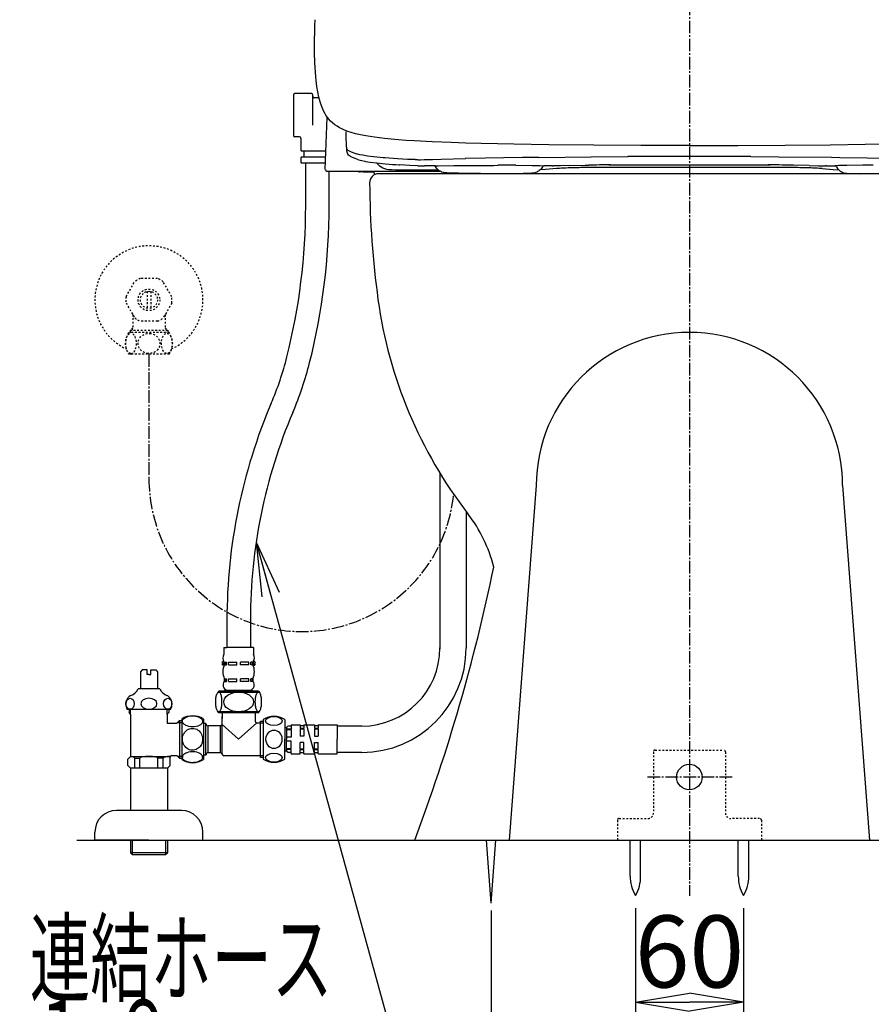
# Model space of a CAD drawing. Extents: x 0 to 2000, y 115 to 2915.
# Drawn here: x 1236 to 1709, y 441 to 988 of the extents above; entities that cross this region are included whole.
import ezdxf
from ezdxf.enums import TextEntityAlignment as Align

# ---------------------------------------------------------------- set-up
doc = ezdxf.new("R2010")
doc.units = 0
doc.linetypes.add('EXLTYPE2', pattern=[2, 1, -1])
doc.linetypes.add('EXLTYPE3', pattern=[10, 7, -1, 1, -1])
doc.layers.get('0').update_dxf_attribs({"linetype": 'CONTINUOUS'})
doc.layers.get('DEFPOINTS').update_dxf_attribs({"linetype": 'CONTINUOUS'})
for name, color, linetype in [('タンク', 7, 'CONTINUOUS'), ('便器', 7, 'CONTINUOUS'), ('便座', 7, 'CONTINUOUS'), ('寸法', 7, 'CONTINUOUS'), ('止水栓', 7, 'CONTINUOUS')]:
    doc.layers.add(name, color=color, linetype=linetype)
doc.styles.add('EXCADDIM1', font='monotxt', dxfattribs={"width": 0.84, "bigfont": 'extfont'})
doc.styles.add('EXCADSTD', font='monotxt', dxfattribs={"bigfont": 'extfont'})
doc.styles.get("Standard").update_dxf_attribs({"font": 'monotxt', "bigfont": 'extfont'})
doc.dimstyles.new('ISO-25', dxfattribs={"dimtxt": 2.5, "dimasz": 2.5, "dimexe": 1.25, "dimexo": 0.625, "dimtad": 1, "dimtxsty": 'STANDARD', "dimcen": 2.5, "dimazin": 3, "dimtfac": 1, "dimtmove": 0, "dimatfit": 3})

# ---------------------------------------------------------------- blocks, each defined once
blk = doc.blocks.new('EX_NORM')
at = {"color": 0, "linetype": 'CONTINUOUS'}
for q in [(-1, 0.167), (-1, 0), (-1, -0.167)]:
    blk.add_line((0, 0), q, dxfattribs=at)
blk = doc.blocks.new('*D36')
at = {"layer": 'DEFPOINTS', "color": 0}
for p in [(1578.04, 501.29), (1638.04, 501.29), (1638.04, 442)]:
    blk.add_point(p, dxfattribs=at)
at = {"layer": '寸法', "color": 3, "linetype": 'CONTINUOUS'}
for p, q in [((1578.04, 494.29), (1578.04, 432)), ((1638.04, 494.29), (1638.04, 432)), ((1608.04, 442), (1608.04, 442))]:
    blk.add_line(p, q, dxfattribs=at)
at = {"layer": '寸法', "color": 3, "xscale": 30, "yscale": 30, "zscale": 30, "rotation": 180}
blk.add_blockref('EX_NORM', (1578.04, 442), dxfattribs=at)
at = {"layer": '寸法', "color": 3, "xscale": 30, "yscale": 30, "zscale": 30}
blk.add_blockref('EX_NORM', (1638.04, 442), dxfattribs=at)
at = {"layer": '寸法', "color": 2, "insert": (1608.04, 465), "char_height": 40, "attachment_point": 5, "style": 'EXCADDIM1'}
blk.add_mtext('60', dxfattribs=at)
blk = doc.blocks.new('*D37')
at = {"layer": 'DEFPOINTS', "color": 0}
for p in [(1498, 522.7), (1718, 516.7), (1718, 385)]:
    blk.add_point(p, dxfattribs=at)
at = {"layer": '寸法', "color": 3, "linetype": 'CONTINUOUS'}
for p, q in [((1498, 492.9), (1498, 375)), ((1718, 486.9), (1718, 375)), ((1528, 385), (1688, 385))]:
    blk.add_line(p, q, dxfattribs=at)
at = {"layer": '寸法', "color": 3, "xscale": 30, "yscale": 30, "zscale": 30, "rotation": 180}
blk.add_blockref('EX_NORM', (1498, 385), dxfattribs=at)
at = {"layer": '寸法', "color": 3, "xscale": 30, "yscale": 30, "zscale": 30}
blk.add_blockref('EX_NORM', (1718, 385), dxfattribs=at)
at = {"layer": '寸法', "color": 2, "insert": (1608, 408.5), "char_height": 40, "attachment_point": 5, "style": 'EXCADDIM1'}
blk.add_mtext('220', dxfattribs=at)

msp = doc.modelspace()

# ---------------------------------------------------------------- linework, layer by layer
at = {"layer": 'タンク', "color": 6, "linetype": 'CONTINUOUS'}
for p, q in [((1469.483, 735.82), (1469.483, 638.299)), ((1484.085, 714.487), (1484.085, 638.7)), ((1371.389, 599), (1371.389, 577)), ((1383.389, 599), (1383.389, 588)), ((1386.889, 596), (1386.889, 593.62)), ((1386.889, 596), (1391.889, 596)), ((1391.889, 596), (1391.889, 593.916)), ((1393.889, 596), (1393.889, 593.916)), ((1393.889, 596), (1399.889, 596)), ((1399.889, 596), (1399.889, 593.916)), ((1401.889, 596), (1401.889, 593.916)), ((1401.889, 596), (1412.389, 596)), ((1412.389, 596), (1412.389, 588)), ((1383.389, 594.5), (1384.389, 594.5)), ((1384.389, 594.5), (1384.389, 588)), ((1386.889, 593.62), (1384.389, 593.62)), ((1386.889, 593.266), (1384.389, 593.266)), ((1386.889, 595.35), (1385.389, 595.35)), ((1386.889, 593.266), (1386.889, 589.1)), ((1393.889, 595.5), (1391.889, 595.5)), ((1393.889, 593.916), (1391.889, 593.916)), ((1393.889, 593.562), (1391.889, 593.562)), ((1391.889, 593.562), (1391.889, 589.75)), ((1393.889, 593.562), (1393.889, 589.75)), ((1401.889, 595.5), (1399.889, 595.5)), ((1401.889, 593.916), (1399.889, 593.916)), ((1401.889, 593.562), (1399.889, 593.562)), ((1399.889, 593.562), (1399.889, 589.75)), ((1401.889, 593.562), (1401.889, 589.75)), ((1426.085, 595.3), (1412.389, 595.3)), ((1426.085, 595.3), (1412.389, 595.3)), ((1383.389, 577), (1383.389, 588)), ((1386.889, 589.1), (1384.389, 589.1)), ((1384.389, 581.5), (1384.389, 588)), ((1386.889, 586.9), (1384.389, 586.9)), ((1386.889, 582.734), (1386.889, 586.9)), ((1393.889, 589.75), (1391.889, 589.75)), ((1393.889, 586.25), (1391.889, 586.25)), ((1391.889, 582.438), (1391.889, 586.25)), ((1393.889, 582.438), (1393.889, 586.25)), ((1399.889, 589.75), (1401.889, 589.75)), ((1399.889, 582.438), (1399.889, 586.25)), ((1399.889, 586.25), (1401.889, 586.25)), ((1401.889, 582.438), (1401.889, 586.25)), ((1412.389, 580), (1412.389, 588)), ((1383.389, 581.5), (1384.389, 581.5)), ((1386.889, 582.734), (1384.389, 582.734)), ((1386.889, 582.38), (1384.389, 582.38)), ((1386.889, 580.65), (1385.389, 580.65)), ((1386.889, 580), (1386.889, 582.38)), ((1386.889, 580), (1391.889, 580)), ((1393.889, 582.438), (1391.889, 582.438)), ((1393.889, 582.084), (1391.889, 582.084)), ((1391.889, 580), (1391.889, 582.084)), ((1393.889, 580.5), (1391.889, 580.5)), ((1393.889, 580), (1393.889, 582.084)), ((1393.889, 580), (1399.889, 580)), ((1401.889, 582.438), (1399.889, 582.438)), ((1401.889, 582.084), (1399.889, 582.084)), ((1399.889, 580), (1399.889, 582.084)), ((1401.889, 580.5), (1399.889, 580.5)), ((1401.889, 580), (1401.889, 582.084)), ((1401.889, 580), (1412.389, 580)), ((1426.085, 580.7), (1412.389, 580.7))]:
    msp.add_line(p, q, dxfattribs=at)
for centre, radius, start, end in [((1426.085, 638.7), 58, 270, 0), ((1426.085, 638.7), 43.4, 270, 0), ((1377.389, 589.589), 11.161, 57.47959, 122.52041), ((1385.389, 594.35), 1, 90, 180), ((1385.389, 581.65), 1, 180, 270), ((1377.389, 586.411), 11.161, 237.47959, 302.52041)]:
    msp.add_arc(centre, radius, start, end, dxfattribs=at)
for centre in [(1377.389, 598.176), (1377.389, 577.824)]:
    msp.add_ellipse(centre, major_axis=(4.618, 0), ratio=0.5359754, dxfattribs=at)
for start_param, end_param in [(1.6011055, 4.6820798), (4.7426982, 7.8236724)]:
    msp.add_ellipse((1377.389, 588), major_axis=(0, -4.95), ratio=0.9328786, start_param=start_param, end_param=end_param, dxfattribs=at)
at = {"layer": '便器', "color": 6, "linetype": 'EXLTYPE3'}
for p, q in [((1608.001, 1457), (1608.001, 501)), ((1477.585, 723.292), (1477.585, 723.404)), ((1631.7, 567.016), (1584.5, 567.016))]:
    msp.add_line(p, q, dxfattribs=at)
at = {"layer": '便器', "color": 2, "linetype": 'CONTINUOUS'}
msp.add_line((1780.501, 902), (1435.501, 902), dxfattribs=at)
at = {"layer": '便器', "color": 4, "linetype": 'CONTINUOUS'}
for p, q in [((1523.001, 728.937), (1508.001, 532)), ((1693.001, 728.937), (1708.001, 532))]:
    msp.add_line(p, q, dxfattribs=at)
at = {"layer": '便器', "color": 6, "linetype": 'EXLTYPE2'}
for p, q in [((1588.001, 581), (1588.001, 547)), ((1589.001, 582), (1627.001, 582)), ((1628.001, 581), (1628.001, 547)), ((1568.001, 543), (1568.001, 532)), ((1568.001, 543), (1568.001, 532)), ((1569.001, 544), (1585.001, 544)), ((1647.001, 544), (1631.001, 544)), ((1648.001, 543), (1648.001, 532)), ((1648.001, 543), (1648.001, 532))]:
    msp.add_line(p, q, dxfattribs=at)
at = {"layer": '便器', "color": 7, "linetype": 'CONTINUOUS'}
msp.add_line((1268.001, 532), (1844.001, 532), dxfattribs=at)
at = {"layer": '便器', "color": 6, "linetype": 'CONTINUOUS'}
for p, q in [((1498.001, 497), (1495.418, 532)), ((1498.001, 497), (1500.584, 532)), ((1575.138, 512.044), (1575.138, 532)), ((1580.938, 512.044), (1580.938, 532)), ((1635.138, 512.044), (1635.138, 532)), ((1640.938, 512.044), (1640.938, 532))]:
    msp.add_line(p, q, dxfattribs=at)
msp.add_circle((1608.001, 567.016), 7.089, dxfattribs=at)
at = {"layer": '便器', "color": 2, "linetype": 'CONTINUOUS'}
for centre, radius, start, end in [((914.006, 946.29), 495, 195.4203, 195.4203), ((1435.501, 897), 5, 90, 180.36356), ((1930.491, 900.141), 500, 180.35992, 187.80903), ((1682.809, 866.173), 250, 187.80903, 217.70886), ((1421.737, 664.329), 80, 13.94523, 37.70886), ((519.857, 884.945), 1000, 339.332446, 348.384853)]:
    msp.add_arc(centre, radius, start, end, dxfattribs=at)
at = {"layer": '便器', "color": 4, "linetype": 'CONTINUOUS'}
msp.add_arc((1608.001, 728.937), 85, 0, 180, dxfattribs=at)
at = {"layer": '便器', "color": 6, "linetype": 'EXLTYPE2'}
for centre, radius, start, end in [((1589.001, 581), 1, 90, 180), ((1627.001, 581), 1, 0, 90), ((1585.001, 547), 3, 270, 0), ((1631.001, 547), 3, 180, 270), ((1569.001, 543), 1, 90, 180), ((1647.001, 543), 1, 0, 90)]:
    msp.add_arc(centre, radius, start, end, dxfattribs=at)
at = {"layer": '便器', "color": 6, "linetype": 'CONTINUOUS'}
for centre, start, end in [((1595.135, 511.67), 178.92676, 211.25977), ((1560.942, 511.67), 328.74023, 1.07322), ((1655.135, 511.67), 178.92676, 211.25977), ((1620.942, 511.67), 328.74023, 1.07322)]:
    msp.add_arc(centre, 20, start, end, dxfattribs=at)
at = {"layer": '便座', "color": 6, "linetype": 'CONTINUOUS'}
for p, q in [((1388.301, 946.015), (1388.301, 923.015)), ((1398.201, 946.515), (1388.801, 946.515)), ((1399.001, 929.009), (1399.001, 945.715)), ((1402.463, 944.215), (1399.801, 944.215)), ((1405.827, 904.315), (1406.959, 933.289)), ((1389.001, 922.515), (1388.801, 922.515)), ((1391.6, 922.515), (1389.001, 922.515)), ((1392.401, 921.715), (1392.401, 915.015)), ((1392.701, 914.715), (1406.233, 914.715)), ((1393.951, 914.415), (1393.951, 911.615)), ((1418.432, 913.62), (1418.429, 913.623)), ((1392.401, 911.015), (1392.401, 908.315)), ((1406.1, 911.315), (1392.701, 911.315)), ((1392.701, 908.015), (1405.971, 908.015)), ((1395.011, 884.295), (1395.011, 908.015)), ((1419.331, 911.952), (1419.323, 911.957)), ((1458.324, 909.838), (1458.698, 909.838)), ((1405.997, 904.315), (1405.827, 904.315)), ((1406.827, 903.515), (1406.86, 903.515)), ((1406.861, 903.515), (1406.982, 903.515)), ((1406.861, 903.515), (1469.499, 903.515)), ((1408.011, 884.295), (1408.011, 903.515)), ((1424.414, 903.515), (1424.414, 903.265)), ((1425.155, 903.015), (1424.664, 903.015)), ((1426.405, 903.015), (1425.155, 903.015)), ((1425.4, 903.249), (1425.405, 903.256)), ((1425.414, 903.515), (1425.405, 903.256)), ((1426.655, 903.015), (1426.405, 903.015)), ((1426.825, 903.515), (1426.869, 903.263)), ((1427.165, 903.015), (1427.173, 903.015)), ((1427.173, 903.015), (1427.751, 903.015)), ((1427.501, 903.515), (1427.501, 903.265)), ((1427.751, 903.015), (1429.912, 903.015)), ((1429.912, 903.015), (1432.854, 903.015)), ((1432.854, 903.515), (1432.854, 903.015)), ((1446.905, 906.978), (1447.214, 906.957)), ((1468.702, 904.055), (1450.001, 904.055)), ((1460.041, 906.437), (1460.916, 906.437)), ((1467.077, 906.437), (1460.916, 906.437)), ((1477.269, 906.531), (1483.178, 906.57)), ((1504.259, 902.054), (1479.864, 902.307)), ((1531.945, 906.437), (1527.188, 906.437)), ((1531.945, 906.437), (1532.49, 906.438)), ((1534.019, 906.443), (1532.49, 906.438)), ((1541.53, 906.553), (1550.249, 906.736)), ((1666.104, 905.41), (1549.898, 905.41)), ((1550.208, 906.736), (1551.899, 906.77)), ((1550.249, 906.736), (1551.938, 906.77)), ((1563.24, 906.96), (1608.001, 906.96)), ((1564.237, 906.974), (1564.209, 906.974)), ((1591.214, 907.217), (1591.204, 907.217)), ((1608.001, 906.96), (1652.762, 906.96)), ((1624.788, 907.217), (1624.798, 907.217)), ((1665.753, 906.736), (1664.063, 906.77)), ((1665.794, 906.736), (1664.103, 906.77)), ((1674.508, 906.553), (1665.794, 906.736)), ((1681.983, 906.443), (1681.995, 906.443)), ((1681.995, 906.443), (1683.535, 906.438)), ((1684.057, 906.437), (1683.535, 906.438)), ((1684.057, 906.437), (1688.814, 906.437)), ((1514.994, 902.015), (1514.092, 902.015)), ((1351.293, 654.254), (1351.293, 638.95)), ((1364.293, 654.254), (1364.293, 638.95)), ((1349.493, 638.95), (1351.293, 638.95)), ((1349.493, 638.95), (1349.493, 635.35)), ((1366.093, 638.95), (1351.293, 638.95)), ((1366.093, 638.95), (1366.093, 635.35)), ((1348.851, 631.126), (1349.615, 631.126)), ((1349.615, 629.126), (1348.852, 629.126)), ((1349.843, 630.85), (1349.843, 629.35)), ((1350.343, 630.85), (1350.343, 629.35)), ((1350.343, 630.85), (1351.021, 630.85)), ((1350.343, 629.35), (1351.021, 629.35)), ((1351.021, 629.35), (1351.021, 630.85)), ((1352.221, 630.85), (1356.821, 630.85)), ((1352.221, 629.35), (1352.221, 630.85)), ((1352.221, 629.35), (1356.821, 629.35)), ((1356.821, 629.35), (1356.821, 630.85)), ((1363.365, 630.85), (1358.765, 630.85)), ((1358.765, 629.35), (1358.765, 630.85)), ((1363.365, 629.35), (1358.765, 629.35)), ((1363.365, 629.35), (1363.365, 630.85)), ((1364.565, 629.35), (1364.565, 630.85)), ((1365.243, 630.85), (1364.565, 630.85)), ((1365.243, 629.35), (1364.565, 629.35)), ((1365.243, 630.85), (1365.243, 629.35)), ((1365.743, 630.85), (1365.743, 629.35)), ((1366.735, 631.126), (1365.971, 631.126)), ((1365.971, 629.126), (1366.734, 629.126)), ((1349.843, 621.65), (1349.843, 620.15)), ((1350.343, 621.65), (1350.343, 620.15)), ((1350.343, 621.65), (1351.021, 621.65)), ((1350.343, 620.15), (1351.021, 620.15)), ((1351.021, 620.15), (1351.021, 621.65)), ((1352.221, 621.65), (1356.821, 621.65)), ((1352.221, 620.15), (1352.221, 621.65)), ((1352.221, 620.15), (1356.821, 620.15)), ((1356.821, 620.15), (1356.821, 621.65)), ((1363.365, 621.65), (1358.765, 621.65)), ((1358.765, 620.15), (1358.765, 621.65)), ((1363.365, 620.15), (1358.765, 620.15)), ((1363.365, 620.15), (1363.365, 621.65)), ((1364.565, 620.15), (1364.565, 621.65)), ((1365.243, 621.65), (1364.565, 621.65)), ((1365.243, 620.15), (1364.565, 620.15)), ((1365.243, 621.65), (1365.243, 620.15)), ((1365.743, 621.65), (1365.743, 620.15)), ((1345.389, 612.032), (1345.52, 612.523)), ((1345.52, 612.523), (1345.668, 612.962)), ((1345.668, 612.962), (1345.831, 613.344)), ((1345.831, 613.344), (1346.007, 613.664)), ((1346.007, 613.664), (1346.194, 613.918)), ((1346.793, 614.75), (1346.094, 613.792)), ((1346.194, 613.918), (1346.389, 614.102)), ((1346.389, 614.102), (1346.59, 614.213)), ((1346.59, 614.213), (1346.793, 614.25)), ((1368.793, 614.75), (1346.793, 614.75)), ((1346.793, 614.25), (1368.793, 614.25)), ((1346.996, 614.213), (1346.793, 614.25)), ((1347.197, 614.102), (1346.996, 614.213)), ((1347.392, 613.918), (1347.197, 614.102)), ((1347.579, 613.664), (1347.392, 613.918)), ((1347.755, 613.344), (1347.579, 613.664)), ((1347.918, 612.962), (1347.755, 613.344)), ((1348.066, 612.523), (1347.918, 612.962)), ((1348.197, 612.032), (1348.066, 612.523)), ((1350.293, 615.25), (1365.293, 615.25)), ((1350.293, 614.75), (1350.293, 615.25)), ((1365.293, 614.75), (1365.293, 615.25)), ((1367.389, 612.032), (1367.52, 612.523)), ((1367.52, 612.523), (1367.668, 612.962)), ((1367.668, 612.962), (1367.831, 613.344)), ((1367.831, 613.344), (1368.007, 613.664)), ((1368.007, 613.664), (1368.194, 613.918)), ((1368.194, 613.918), (1368.389, 614.102)), ((1368.389, 614.102), (1368.59, 614.213)), ((1368.59, 614.213), (1368.793, 614.25)), ((1368.793, 614.75), (1369.492, 613.792)), ((1368.996, 614.213), (1368.793, 614.25)), ((1369.197, 614.102), (1368.996, 614.213)), ((1369.392, 613.918), (1369.197, 614.102)), ((1369.579, 613.664), (1369.392, 613.918)), ((1369.755, 613.344), (1369.579, 613.664)), ((1369.918, 612.962), (1369.755, 613.344)), ((1370.066, 612.523), (1369.918, 612.962)), ((1370.197, 612.032), (1370.066, 612.523)), ((1345.046, 609.066), (1345.069, 609.702)), ((1345.046, 608.426), (1345.046, 609.066)), ((1345.07, 607.791), (1345.046, 608.426)), ((1345.069, 609.702), (1345.116, 610.324)), ((1345.117, 607.168), (1345.07, 607.791)), ((1345.116, 610.324), (1345.186, 610.926)), ((1345.187, 606.567), (1345.117, 607.168)), ((1345.186, 610.926), (1345.277, 611.498)), ((1345.277, 611.498), (1345.389, 612.032)), ((1348.309, 611.498), (1348.197, 612.032)), ((1348.4, 610.926), (1348.309, 611.498)), ((1348.399, 606.567), (1348.469, 607.168)), ((1348.47, 610.324), (1348.4, 610.926)), ((1348.469, 607.168), (1348.516, 607.791)), ((1348.517, 609.702), (1348.47, 610.324)), ((1348.516, 607.791), (1348.54, 608.426)), ((1348.54, 609.066), (1348.517, 609.702)), ((1348.54, 608.426), (1348.54, 609.066)), ((1367.046, 609.066), (1367.069, 609.702)), ((1367.046, 608.426), (1367.046, 609.066)), ((1367.07, 607.791), (1367.046, 608.426)), ((1367.069, 609.702), (1367.116, 610.324)), ((1367.117, 607.168), (1367.07, 607.791)), ((1367.116, 610.324), (1367.186, 610.926)), ((1367.187, 606.567), (1367.117, 607.168)), ((1367.186, 610.926), (1367.277, 611.498)), ((1367.277, 611.498), (1367.389, 612.032)), ((1370.309, 611.498), (1370.197, 612.032)), ((1370.4, 610.926), (1370.309, 611.498)), ((1370.399, 606.567), (1370.469, 607.168)), ((1370.47, 610.324), (1370.4, 610.926)), ((1370.469, 607.168), (1370.516, 607.791)), ((1370.517, 609.702), (1370.47, 610.324)), ((1370.516, 607.791), (1370.54, 608.426)), ((1370.54, 609.066), (1370.517, 609.702)), ((1370.54, 608.426), (1370.54, 609.066)), ((1345.278, 605.995), (1345.187, 606.567)), ((1345.39, 605.461), (1345.278, 605.995)), ((1345.521, 604.971), (1345.39, 605.461)), ((1345.67, 604.533), (1345.521, 604.971)), ((1345.833, 604.151), (1345.67, 604.533)), ((1346.01, 603.832), (1345.833, 604.151)), ((1346.197, 603.579), (1346.01, 603.832)), ((1346.793, 602.75), (1346.094, 603.708)), ((1346.392, 603.397), (1346.197, 603.579)), ((1346.592, 603.286), (1346.392, 603.397)), ((1346.796, 603.25), (1346.592, 603.286)), ((1346.79, 603.25), (1346.994, 603.286)), ((1368.793, 603.25), (1346.793, 603.25)), ((1368.793, 602.75), (1346.793, 602.75)), ((1346.994, 603.286), (1347.194, 603.397)), ((1347.194, 603.397), (1347.389, 603.579)), ((1347.389, 603.579), (1347.577, 603.832)), ((1347.577, 603.832), (1347.753, 604.151)), ((1347.753, 604.151), (1347.916, 604.533)), ((1347.916, 604.533), (1348.065, 604.971)), ((1348.065, 604.971), (1348.196, 605.461)), ((1348.196, 605.461), (1348.308, 605.995)), ((1348.308, 605.995), (1348.399, 606.567)), ((1367.278, 605.995), (1367.187, 606.567)), ((1367.39, 605.461), (1367.278, 605.995)), ((1367.521, 604.971), (1367.39, 605.461)), ((1367.67, 604.533), (1367.521, 604.971)), ((1367.833, 604.151), (1367.67, 604.533)), ((1368.009, 603.832), (1367.833, 604.151)), ((1368.291, 603.452), (1368.009, 603.832)), ((1368.592, 603.286), (1368.291, 603.452)), ((1368.795, 603.25), (1368.592, 603.286)), ((1368.791, 603.25), (1368.994, 603.286)), ((1368.793, 602.75), (1369.492, 603.708)), ((1368.994, 603.286), (1369.194, 603.397)), ((1369.194, 603.397), (1369.389, 603.579)), ((1369.389, 603.579), (1369.576, 603.832)), ((1369.576, 603.832), (1369.753, 604.151)), ((1369.753, 604.151), (1369.916, 604.533)), ((1369.916, 604.533), (1370.065, 604.971)), ((1370.065, 604.971), (1370.196, 605.461)), ((1370.196, 605.461), (1370.308, 605.995)), ((1370.308, 605.995), (1370.399, 606.567))]:
    msp.add_line(p, q, dxfattribs=at)
at = {"layer": '便座', "color": 6, "linetype": 'CONTINUOUS', "flags": 128}
for points in [[(1403.049, 941.97), (1402.363, 944.597), (1401.765, 947.451), (1401.252, 950.533), (1400.821, 953.843), (1400.589, 956.063), (1400.389, 958.372), (1400.204, 961.005), (1400.056, 963.739), (1399.871, 969.225), (1399.813, 973.856), (1399.832, 978.656)], [(1475.789, 919.284), (1465.196, 919.717), (1455.481, 920.228), (1450.847, 920.527), (1446.455, 920.855), (1442.516, 921.196), (1438.797, 921.569), (1435.906, 921.902), (1433.162, 922.262), (1430.74, 922.622), (1428.443, 923.009), (1425.463, 923.593), (1422.71, 924.238), (1420.178, 924.951), (1417.857, 925.737), (1415.739, 926.602), (1414.754, 927.066), (1413.816, 927.552), (1412.413, 928.375), (1411.122, 929.259), (1409.937, 930.206), (1408.853, 931.218), (1407.864, 932.297), (1407.299, 932.997), (1406.766, 933.724), (1406.251, 934.498), (1405.768, 935.301), (1404.898, 936.971), (1404.13, 938.755), (1403.562, 940.323), (1403.049, 941.97)], [(1417.346, 920.762), (1417.384, 919.476), (1417.451, 917.836), (1417.493, 917.229), (1417.586, 916.511), (1417.696, 916.152), (1417.845, 915.935), (1417.992, 915.822)], [(1608.001, 917.706), (1581.066, 917.747), (1554.91, 917.876), (1529.943, 918.109), (1510.528, 918.393), (1492.406, 918.78), (1483.898, 919.016), (1475.789, 919.284)], [(1608.001, 917.706), (1634.936, 917.747), (1661.091, 917.876), (1686.059, 918.109), (1705.474, 918.393), (1723.595, 918.78), (1732.104, 919.016), (1740.212, 919.284)], [(1417.85, 915.931), (1417.998, 915.585), (1418.132, 915.394), (1418.3, 915.232), (1418.451, 915.123)], [(1419.32, 911.959), (1418.847, 912.345), (1418.459, 912.848), (1418.218, 913.361), (1418.046, 914.008), (1417.932, 914.888), (1417.866, 915.879)], [(1418.452, 915.122), (1419.075, 914.749), (1420.236, 914.185), (1421.708, 913.605), (1423.183, 913.113)], [(1426.766, 912.253), (1425.019, 912.601), (1423.269, 913.086), (1423.183, 913.113)], [(1424.41, 909.778), (1422.413, 910.461), (1420.92, 911.084), (1419.825, 911.648), (1419.331, 911.952)], [(1424.41, 909.778), (1426.121, 909.293), (1427.854, 908.931), (1428.157, 908.878)], [(1437.925, 910.937), (1432.923, 911.424), (1429.304, 911.864), (1426.766, 912.253)], [(1428.157, 908.878), (1430.715, 908.485), (1434.263, 908.052), (1439.389, 907.552)], [(1450.001, 904.055), (1444.944, 904.097), (1442.559, 904.165), (1441.191, 904.258), (1440.139, 904.419), (1439.526, 904.564), (1438.924, 904.749), (1437.904, 905.166), (1436.981, 905.67), (1436.12, 906.273), (1435.342, 906.956), (1434.647, 907.715), (1434.393, 908.038)], [(1455.84, 909.859), (1451.47, 910.008), (1445.94, 910.33), (1439.136, 910.833), (1437.925, 910.937)], [(1458.698, 909.838), (1460.861, 909.855), (1465.419, 909.952), (1470.275, 910.087), (1483.704, 910.437)], [(1524.326, 911.131), (1515.402, 911.016), (1494.629, 910.677), (1483.441, 910.442)], [(1524.498, 911.125), (1553.457, 911.395), (1573.976, 911.51)], [(1642.026, 911.51), (1657.459, 911.429), (1686.916, 911.177), (1691.504, 911.125)], [(1691.504, 911.125), (1706.758, 910.918), (1721.156, 910.672), (1732.56, 910.431)], [(1432.854, 903.015), (1432.894, 902.597), (1433.005, 902.297), (1433.205, 902.093), (1433.415, 902.02), (1433.484, 902.015)], [(1457.259, 906.465), (1452.804, 906.627), (1447.214, 906.957)], [(1479.864, 902.307), (1475.396, 902.388), (1473.322, 902.477), (1472.276, 902.574), (1471.598, 902.693), (1470.669, 902.961), (1470.141, 903.177), (1469.648, 903.425), (1469.174, 903.712), (1468.729, 904.032), (1468.312, 904.384), (1467.927, 904.763), (1467.577, 905.166), (1466.986, 906.024)], [(1467.077, 906.437), (1468.498, 906.446), (1477.269, 906.531)], [(1526.418, 905.774), (1525.83, 904.921), (1525.482, 904.52), (1525.1, 904.143), (1524.686, 903.792), (1524.244, 903.473), (1523.774, 903.186), (1523.285, 902.939), (1522.761, 902.722), (1522.235, 902.553), (1521.572, 902.397), (1520.539, 902.263), (1518.952, 902.173), (1515.701, 902.088), (1509.546, 902.037), (1504.538, 902.059)], [(1511.731, 906.736), (1520.697, 906.66), (1524.97, 906.57)], [(1524.97, 906.57), (1526.996, 906.492), (1527.345, 906.463), (1527.362, 906.458), (1527.364, 906.457), (1527.365, 906.456), (1527.365, 906.454), (1527.363, 906.453), (1527.358, 906.452), (1527.338, 906.448), (1527.2, 906.441)], [(1534.215, 904.909), (1528.173, 904.44), (1525.018, 904.149)], [(1541.494, 906.553), (1536.398, 906.462), (1534.019, 906.443)], [(1674.508, 906.553), (1679.604, 906.462), (1681.983, 906.443)], [(1681.787, 904.909), (1687.831, 904.44), (1690.886, 904.158)], [(1691.032, 906.57), (1689.006, 906.492), (1688.657, 906.463), (1688.64, 906.458), (1688.638, 906.457), (1688.637, 906.456), (1688.637, 906.454), (1688.638, 906.453), (1688.644, 906.452), (1688.664, 906.448), (1688.802, 906.441)], [(1689.584, 905.774), (1690.172, 904.921), (1690.52, 904.52), (1690.901, 904.143), (1691.316, 903.792), (1691.757, 903.473), (1692.228, 903.186), (1692.717, 902.939), (1693.241, 902.722), (1693.766, 902.553), (1694.43, 902.397), (1695.463, 902.263), (1697.049, 902.173), (1700.301, 902.088), (1702.871, 902.067)], [(1704.271, 906.736), (1695.304, 906.66), (1691.032, 906.57)]]:
    msp.add_lwpolyline(points, dxfattribs=at)
at = {"layer": '便座', "color": 6, "linetype": 'CONTINUOUS'}
for centre in [(1349.115, 630.626), (1349.115, 629.626), (1366.471, 630.626), (1366.471, 629.626)]:
    msp.add_circle(centre, 0.5, dxfattribs=at)
for centre, radius, start, end in [((1766.234, 974.303), 366.428, 177.92579, 179.31939), ((1388.801, 946.015), 0.5, 90, 180.00001), ((1398.201, 945.715), 0.8, 0, 90), ((1399.801, 945.015), 0.8, 180.00001, 270), ((2388.933, 947.297), 971.949, 181.295354, 181.564463), ((1388.801, 923.015), 0.5, 180.00001, 270), ((1391.6, 921.714), 0.801, 0.09129, 89.95471), ((1392.701, 915.015), 0.3, 180.00001, 270), ((1393.651, 914.415), 0.3, 0.00001, 90), ((1392.701, 911.015), 0.3, 90, 180.00001), ((1392.701, 908.315), 0.3, 180.00001, 270), ((1393.651, 911.615), 0.3, 270, 0), ((1458.214, 1041.213), 131.375, 268.96438, 270.04852), ((1607, -7084.239), 7995.824, 89.992817, 90.237119), ((1609.263, -7027.41), 7938.987, 89.763541, 90.009107), ((1609.002, -7084.219), 7995.804, 89.762879, 90.007167), ((1406.827, 904.315), 0.8, 180.00001, 270), ((1424.664, 903.265), 0.25, 180.00001, 270), ((1425.152, 903.263), 0.248, 270.40874, 356.85168), ((1426.655, 903.265), 0.25, 269.99997, 342.08893), ((1427.164, 903.315), 0.3, 190.00001, 270), ((1427.751, 903.265), 0.25, 180.00001, 270), ((1471.69, 1281.406), 375.247, 265.06191, 266.21279), ((1460, 1037.814), 131.377, 268.80463, 270.01625), ((1466.166, 905.476), 0.986, 33.77206, 77.14561), ((1367.282, 17216.877), 16310.718, 270.407104, 270.472046), ((1508.58, 45.503), 861.236, 90.167335, 90.460125), ((1508.898, -43.726), 950.466, 89.829207, 90.170791), ((1527.356, 905.462), 0.989, 96.83279, 161.58741), ((1552.142, 632.135), 273.362, 93.03097, 93.76012), ((1548.696, 694.466), 210.937, 90.82473, 92.9915), ((1549.898, 594.079), 311.331, 90, 90.77998), ((1593.434, -1228.35), 2135.524, 90.784129, 91.114437), ((1622.572, -1226.522), 2133.696, 88.885794, 89.216081), ((1666.104, 594.024), 311.386, 89.22017, 90.00002), ((1667.305, 694.44), 210.963, 87.00869, 89.17518), ((1663.859, 632.122), 273.375, 86.23989, 86.969), ((1688.645, 905.462), 0.989, 18.41259, 83.16721), ((1707.104, -43.726), 950.466, 89.829207, 90.170791), ((1051.511, 884.295), 343.5, 345.85889, 0), ((1051.511, 884.295), 356.5, 345.85889, 0), ((1216.415, 842.748), 173.442, 336.87466, 345.85889), ((1216.415, 842.748), 186.442, 336.87466, 345.85889), ((1657.793, 654.254), 306.5, 156.87466, 180), ((1657.793, 654.254), 293.5, 156.87466, 180), ((1353.43, 633.393), 4.397, 153.56433, 215.33045), ((1362.156, 633.393), 4.397, 324.66957, 26.43567), ((1358.708, 625.5), 9.664, 156.52286, 203.47715), ((1356.879, 625.5), 9.664, 336.52287, 23.47713), ((1352.132, 618.171), 3.026, 139.15259, 254.88844), ((1363.454, 618.171), 3.026, 285.11156, 40.8474)]:
    msp.add_arc(centre, radius, start, end, dxfattribs=at)
msp.add_ellipse((1357.793, 608.75), major_axis=(8.253, 0), ratio=0.6664034, dxfattribs=at)
at = {"layer": '止水栓', "color": 3, "linetype": 'EXLTYPE2'}
for p, q in [((1295.332, 833.806), (1300.102, 842.069)), ((1312.771, 843.875), (1303.231, 843.875)), ((1320.67, 833.806), (1315.9, 842.069)), ((1307.001, 836.644), (1307.001, 827.356)), ((1309.001, 836.644), (1309.001, 827.356)), ((1295.332, 830.194), (1300.102, 821.931)), ((1320.67, 830.194), (1315.9, 821.931)), ((1299.001, 823.838), (1299.001, 816.5)), ((1312.771, 820.125), (1303.231, 820.125)), ((1317.001, 823.838), (1317.001, 816.5)), ((1299.001, 816.5), (1297.523, 815.023)), ((1297.523, 815.023), (1297.523, 813.8)), ((1318.478, 815.023), (1297.523, 815.023)), ((1298.685, 816.185), (1298.685, 813.8)), ((1317.001, 816.5), (1318.478, 815.023)), ((1317.316, 816.185), (1317.316, 813.8)), ((1318.478, 815.023), (1318.478, 813.8)), ((1298.122, 813.8), (1296.744, 813.8)), ((1319.258, 813.8), (1298.122, 813.8)), ((1298.122, 801.8), (1296.744, 801.8)), ((1319.258, 801.8), (1298.122, 801.8))]:
    msp.add_line(p, q, dxfattribs=at)
at = {"layer": '止水栓', "color": 3, "linetype": 'EXLTYPE3'}
msp.add_line((1308.001, 801.8), (1308.001, 732.623), dxfattribs=at)
at = {"layer": '止水栓', "color": 6, "linetype": 'CONTINUOUS'}
for p, q in [((1304.251, 626.5), (1303.251, 625.5)), ((1303.251, 625.5), (1303.251, 615.944)), ((1307.001, 626.5), (1304.251, 626.5)), ((1307.001, 624), (1307.001, 626.5)), ((1308.001, 624), (1307.001, 624)), ((1308.001, 624), (1309.001, 624)), ((1309.001, 626.5), (1311.751, 626.5)), ((1309.001, 624), (1309.001, 626.5)), ((1311.751, 626.5), (1312.751, 625.5)), ((1312.751, 625.5), (1312.751, 615.944)), ((1314.001, 615.944), (1302.001, 615.944)), ((1320.001, 604.444), (1296.001, 604.444)), ((1297.001, 604.444), (1297.001, 602.8)), ((1297.801, 602), (1297.001, 602.8)), ((1297.801, 602), (1297.801, 604.444)), ((1297.801, 602), (1297.801, 578.5)), ((1318.201, 602), (1318.201, 604.444)), ((1318.201, 602), (1319.001, 602.8)), ((1318.201, 602), (1318.201, 597)), ((1319.001, 604.444), (1319.001, 602.8)), ((1348.643, 602.75), (1348.643, 599.5)), ((1366.943, 602.75), (1366.943, 598.15)), ((1318.201, 597), (1323.501, 597)), ((1323.501, 597), (1324.978, 598.477)), ((1323.816, 597.315), (1326.201, 597.315)), ((1324.978, 598.477), (1324.978, 577.522)), ((1324.978, 598.477), (1326.201, 598.477)), ((1326.201, 599.257), (1326.201, 578.121)), ((1338.201, 599.257), (1338.201, 578.121)), ((1339.593, 596.75), (1338.201, 596.75)), ((1339.593, 596.8), (1339.593, 596.75)), ((1339.593, 579.2), (1339.593, 596.8)), ((1348.617, 596.272), (1357.791, 588)), ((1348.643, 579.85), (1348.617, 596.272)), ((1348.643, 596.5), (1348.643, 600.657)), ((1367.943, 597.15), (1357.795, 588)), ((1367.943, 597.15), (1369.889, 597.15)), ((1369.889, 577.85), (1369.889, 598.15)), ((1369.889, 598.15), (1371.389, 598.15)), ((1369.889, 597.15), (1371.389, 597.15)), ((1340.893, 580.5), (1340.893, 595.5)), ((1347.643, 595.5), (1340.893, 595.5)), ((1347.643, 580.5), (1347.643, 595.5)), ((1347.643, 580.5), (1340.893, 580.5)), ((1348.643, 579.5), (1348.643, 579.85)), ((1296.251, 576.95), (1297.801, 578.5)), ((1296.251, 573.5), (1296.251, 576.95)), ((1297.801, 578.5), (1319.885, 578.5)), ((1300.109, 577.5), (1303.001, 577.5)), ((1300.109, 572), (1300.109, 577.5)), ((1303.001, 572), (1303.001, 577.495)), ((1315.893, 577.5), (1313.001, 577.5)), ((1313.001, 572), (1313.001, 577.5)), ((1315.893, 572), (1315.893, 577.5)), ((1319.751, 573.5), (1319.751, 578)), ((1320.751, 579), (1323.501, 579)), ((1323.501, 579), (1324.978, 577.522)), ((1323.816, 578.684), (1326.201, 578.684)), ((1324.978, 577.522), (1326.201, 577.522)), ((1326.201, 578.121), (1326.201, 576.743)), ((1339.593, 579.25), (1338.201, 579.25)), ((1338.201, 578.121), (1338.201, 576.743)), ((1339.593, 579.2), (1339.593, 579.25)), ((1369.889, 578.85), (1349.643, 578.85)), ((1371.389, 578.85), (1369.889, 578.85)), ((1371.389, 577.85), (1369.889, 577.85)), ((1297.751, 572), (1296.251, 573.5)), ((1318.251, 572), (1297.751, 572)), ((1297.751, 572), (1297.751, 548.5)), ((1318.251, 572), (1319.751, 573.5)), ((1318.251, 572), (1318.251, 548.5)), ((1326.001, 548.5), (1290.001, 548.5)), ((1278.001, 532), (1278.001, 536.5)), ((1338.001, 532), (1338.001, 536.5)), ((1308.001, 532), (1278.001, 532)), ((1297.751, 532), (1297.751, 525)), ((1298.685, 532), (1298.685, 524.065)), ((1308.001, 532), (1338.001, 532)), ((1317.316, 524.065), (1317.316, 532)), ((1318.251, 532), (1318.251, 525)), ((1318.251, 525), (1297.751, 525)), ((1297.751, 525), (1298.751, 524)), ((1317.251, 524), (1318.251, 525)), ((1298.751, 524), (1317.251, 524))]:
    msp.add_line(p, q, dxfattribs=at)
at = {"layer": '止水栓', "color": 3, "linetype": 'EXLTYPE2', "flags": 128}
for points in [[(1297.906, 802.206), (1297.621, 802.254), (1297.344, 802.35), (1297.09, 802.481), (1296.847, 802.649), (1296.405, 803.08), (1295.974, 803.696), (1295.624, 804.411), (1295.322, 805.319), (1295.122, 806.29), (1295.032, 807.139), (1295.012, 807.999), (1295.064, 808.856), (1295.235, 809.924), (1295.524, 810.929), (1295.766, 811.51), (1296.057, 812.041), (1296.3, 812.391), (1296.57, 812.701), (1296.808, 812.919), (1297.061, 813.101), (1297.462, 813.297), (1297.906, 813.394)], [(1297.906, 802.206), (1298.344, 802.229), (1298.771, 802.364), (1299.024, 802.5), (1299.266, 802.673), (1299.706, 803.113), (1300.134, 803.738), (1300.48, 804.463), (1300.777, 805.379), (1300.971, 806.357), (1301.056, 807.208), (1301.069, 808.069), (1301.011, 808.926), (1300.834, 809.989), (1300.537, 810.988), (1300.291, 811.563), (1299.998, 812.087), (1299.753, 812.43), (1299.482, 812.732), (1299.243, 812.945), (1298.988, 813.122), (1298.624, 813.296), (1298.244, 813.387), (1297.906, 813.394)], [(1307.547, 802.216), (1307.029, 802.273), (1306.514, 802.37), (1306.019, 802.505), (1305.548, 802.675), (1305.103, 802.876), (1304.488, 803.229), (1303.94, 803.633), (1303.46, 804.08), (1302.989, 804.638), (1302.607, 805.233), (1302.312, 805.856), (1302.086, 806.568), (1301.963, 807.295), (1301.944, 808.029), (1302.028, 808.759), (1302.215, 809.48), (1302.508, 810.179), (1302.907, 810.847), (1303.381, 811.437), (1303.952, 811.977), (1304.542, 812.406), (1305.209, 812.776), (1305.947, 813.071), (1306.79, 813.287), (1307.678, 813.391), (1308.455, 813.384)], [(1308.455, 813.384), (1309.193, 813.291), (1309.9, 813.12), (1310.387, 812.952), (1310.846, 812.75), (1311.296, 812.507), (1311.712, 812.236), (1312.271, 811.784), (1312.753, 811.287), (1313.158, 810.753), (1313.526, 810.115), (1313.797, 809.448), (1313.974, 808.763), (1314.062, 807.899), (1314.007, 807.033), (1313.806, 806.181), (1313.528, 805.491), (1313.147, 804.829), (1312.662, 804.209), (1312.12, 803.682), (1311.488, 803.212), (1310.84, 802.847), (1310.124, 802.552), (1309.282, 802.326), (1308.392, 802.212), (1307.547, 802.216)], [(1317.733, 802.216), (1317.474, 802.273), (1317.217, 802.37), (1316.969, 802.505), (1316.511, 802.876), (1316.062, 803.425), (1315.69, 804.08), (1315.354, 804.932), (1315.116, 805.856), (1314.976, 806.809), (1314.929, 807.784), (1314.973, 808.759), (1315.134, 809.833), (1315.413, 810.847), (1315.65, 811.437), (1315.936, 811.977), (1316.177, 812.337), (1316.445, 812.656), (1316.681, 812.881), (1316.933, 813.071), (1317.355, 813.287), (1317.799, 813.391), (1318.187, 813.384)], [(1318.187, 813.384), (1318.557, 813.291), (1318.91, 813.12), (1319.394, 812.739), (1319.816, 812.236), (1320.221, 811.541), (1320.539, 810.753), (1320.796, 809.784), (1320.947, 808.763), (1320.991, 807.899), (1320.963, 807.033), (1320.863, 806.181), (1320.635, 805.156), (1320.291, 804.209), (1320.02, 803.682), (1319.704, 803.212), (1319.38, 802.847), (1319.022, 802.552), (1318.601, 802.326), (1318.156, 802.212), (1317.733, 802.216)]]:
    msp.add_lwpolyline(points, dxfattribs=at)
at = {"layer": '止水栓', "color": 6, "linetype": 'CONTINUOUS', "flags": 128}
for points in [[(1337.784, 597.732), (1337.728, 597.473), (1337.631, 597.216), (1337.496, 596.969), (1337.125, 596.511), (1336.576, 596.062), (1335.921, 595.689), (1335.069, 595.353), (1334.145, 595.115), (1333.191, 594.976), (1332.217, 594.928), (1331.242, 594.973), (1330.168, 595.133), (1329.154, 595.413), (1328.564, 595.65), (1328.023, 595.935), (1327.664, 596.176), (1327.345, 596.444), (1327.12, 596.681), (1326.93, 596.932), (1326.713, 597.354), (1326.61, 597.798), (1326.617, 598.186)], [(1326.617, 598.186), (1326.71, 598.556), (1326.881, 598.909), (1327.262, 599.393), (1327.765, 599.815), (1328.46, 600.22), (1329.247, 600.538), (1330.217, 600.795), (1331.238, 600.946), (1332.102, 600.99), (1332.967, 600.962), (1333.82, 600.862), (1334.845, 600.634), (1335.792, 600.29), (1336.319, 600.019), (1336.789, 599.703), (1337.154, 599.379), (1337.449, 599.021), (1337.675, 598.6), (1337.788, 598.155), (1337.784, 597.732)], [(1326.617, 588.454), (1326.71, 589.193), (1326.881, 589.899), (1327.049, 590.386), (1327.251, 590.845), (1327.494, 591.295), (1327.765, 591.711), (1328.217, 592.271), (1328.714, 592.753), (1329.247, 593.158), (1329.886, 593.525), (1330.553, 593.796), (1331.238, 593.973), (1332.102, 594.061), (1332.967, 594.006), (1333.82, 593.806), (1334.51, 593.527), (1335.171, 593.146), (1335.792, 592.661), (1336.319, 592.119), (1336.789, 591.487), (1337.154, 590.84), (1337.449, 590.123), (1337.675, 589.281), (1337.788, 588.391), (1337.784, 587.546)], [(1337.784, 587.546), (1337.728, 587.028), (1337.631, 586.514), (1337.496, 586.019), (1337.326, 585.547), (1337.125, 585.102), (1336.772, 584.487), (1336.368, 583.939), (1335.921, 583.459), (1335.362, 582.989), (1334.767, 582.607), (1334.145, 582.311), (1333.433, 582.085), (1332.705, 581.962), (1331.972, 581.943), (1331.242, 582.027), (1330.521, 582.215), (1329.822, 582.507), (1329.154, 582.907), (1328.564, 583.381), (1328.023, 583.952), (1327.594, 584.541), (1327.225, 585.208), (1326.93, 585.946), (1326.713, 586.789), (1326.61, 587.677), (1326.617, 588.454)], [(1337.794, 577.905), (1337.772, 578.343), (1337.637, 578.77), (1337.501, 579.024), (1337.328, 579.265), (1336.888, 579.705), (1336.263, 580.133), (1335.538, 580.479), (1334.622, 580.776), (1333.644, 580.97), (1332.793, 581.055), (1331.931, 581.068), (1331.075, 581.01), (1330.012, 580.833), (1329.012, 580.536), (1328.438, 580.29), (1327.914, 579.997), (1327.571, 579.752), (1327.269, 579.481), (1327.056, 579.242), (1326.879, 578.987), (1326.705, 578.623), (1326.614, 578.243), (1326.607, 577.905)], [(1337.794, 577.905), (1337.747, 577.621), (1337.651, 577.343), (1337.52, 577.089), (1337.352, 576.847), (1336.921, 576.404), (1336.305, 575.973), (1335.59, 575.623), (1334.682, 575.321), (1333.711, 575.121), (1332.862, 575.031), (1332.001, 575.012), (1331.145, 575.063), (1330.077, 575.234), (1329.072, 575.523), (1328.491, 575.765), (1327.96, 576.056), (1327.61, 576.299), (1327.3, 576.569), (1327.082, 576.807), (1326.9, 577.06), (1326.704, 577.461), (1326.607, 577.905)]]:
    msp.add_lwpolyline(points, dxfattribs=at)
at = {"layer": '止水栓', "color": 3, "linetype": 'EXLTYPE2'}
for radius in [6, 4.75]:
    msp.add_circle((1308.001, 832), radius, dxfattribs=at)
for centre, radius, start, end in [((1308.001, 832), 30, 294.79483, 245.41936), ((1308.001, 832), 12.797, 111.88515, 128.11485), ((1308.001, 832), 12.797, 51.88515, 68.11485), ((1308.001, 832), 12.797, 171.88515, 188.11485), ((1308.001, 832), 12.797, 351.88515, 8.11485), ((1308.001, 832), 12.797, 231.88515, 248.11485), ((1308.001, 832), 12.797, 291.88515, 308.11485), ((1306.201, 807.8), 11.2, 147.60763, 212.39237), ((1309.801, 807.8), 11.2, 327.60763, 32.39235)]:
    msp.add_arc(centre, radius, start, end, dxfattribs=at)
at = {"layer": '止水栓', "color": 3, "linetype": 'EXLTYPE3'}
msp.add_arc((1392.793, 732.623), 84.792, 180, 353.7946, dxfattribs=at)
at = {"layer": '止水栓', "color": 6, "linetype": 'CONTINUOUS'}
for centre, radius, start, end in [((1294.931, 619.688), 8, 292.8022, 332.08924), ((1321.07, 619.688), 8, 207.91076, 247.1978), ((1301.226, 607.444), 6.025, 144.2681, 209.86283), ((1299.582, 608.626), 4, 112.8022, 144.2681), ((1316.42, 608.626), 4, 35.7319, 67.1978), ((1314.776, 607.444), 6.025, 330.13717, 35.7319), ((1332.201, 589.8), 11.2, 57.60763, 122.39235), ((1340.893, 596.8), 1.3, 180, 269.99999), ((1347.643, 596.5), 1, 269.99999, 360), ((1367.943, 598.15), 1, 180, 269.99999), ((1340.893, 579.2), 1.3, 90, 180), ((1347.643, 579.5), 1, 360, 90), ((1349.643, 579.85), 1, 180, 269.99999), ((1320.751, 578), 1, 90, 180), ((1332.201, 586.2), 11.2, 237.60763, 302.39237), ((1290.001, 536.5), 12, 90, 180), ((1326.001, 536.5), 12, 0, 90)]:
    msp.add_arc(centre, radius, start, end, dxfattribs=at)
for centre, major_axis in [((1297.522, 607.744), (0, -3)), ((1318.48, 607.744), (0, 3))]:
    msp.add_ellipse(centre, major_axis=major_axis, ratio=0.7712212, dxfattribs=at)
for centre, major_axis, ratio, start_param, end_param in [((1308.001, 607.744), (-4.454, 0), 0.6735199, 4.712389, 7.8539816), ((1308.001, 607.744), (4.454, 0), 0.6735199, 4.712389, 7.8539816), ((1295.109, 577.5), (-5, 0), 0.2, 3.1415927, 4.1398515), ((1308.001, 577.5), (-5, 0), 0.2, 3.1415927, 6.2831853), ((1320.893, 577.5), (5, 0), 0.2, 1.7762668, 3.1415927)]:
    msp.add_ellipse(centre, major_axis=major_axis, ratio=ratio, start_param=start_param, end_param=end_param, dxfattribs=at)

# ---------------------------------------------------------------- texts
at = {"layer": '便座', "color": 2, "linetype": 'CONTINUOUS', "style": 'EXCADSTD'}
for s, width, p, p2 in [('連結ホース', 1.013793, (1241.841, 446.42), (1409.841, 446.42)), ('１.０ｍ', 0.998361, (1241.841, 403.42), (1357.841, 403.42))]:
    msp.add_text(s, height=40, dxfattribs=dict(at, width=width)).set_placement(p, p2, align=Align.FIT)

# ---------------------------------------------------------------- dimensions: what is measured, and where the dimension line sits
at = {"layer": '寸法', "color": 3, "linetype": 'CONTINUOUS'}
dim = msp.add_linear_dim(base=(1718.001, 385), p1=(1498.001, 522.7), p2=(1718.001, 516.7), text='220', dimstyle='ISO-25', override={"dimtxt": 40, "dimasz": 30, "dimexe": 10, "dimexo": 29.7996, "dimgap": 0, "dimtad": 1, "dimjust": 0, "dimtih": 0, "dimtoh": 0, "dimdec": 2, "dimzin": 8, "dimlunit": 2, "dimtxsty": 'EXCADDIM1', "dimblk1": 'EX_NORM', "dimblk2": 'EX_NORM', "dimsah": 1, "dimse1": 0, "dimse2": 0, "dimclrd": 3, "dimclre": 3, "dimclrt": 2, "dimtmove": 2}, dxfattribs=at)
dim.commit()
dim.dimension.update_dxf_attribs({"geometry": '*D37', "text_midpoint": (1608.001, 408.5), "dimtype": 160})
dim = msp.add_linear_dim(base=(1638.038, 442), p1=(1578.038, 501.291), p2=(1638.038, 501.291), dimstyle='ISO-25', override={"dimtxt": 40, "dimasz": 30, "dimexe": 10, "dimexo": 7, "dimgap": 0, "dimtad": 1, "dimjust": 0, "dimtih": 0, "dimtoh": 0, "dimdec": 1, "dimzin": 8, "dimlunit": 2, "dimtxsty": 'EXCADDIM1', "dimblk1": 'EX_NORM', "dimblk2": 'EX_NORM', "dimsah": 1, "dimse1": 0, "dimse2": 0, "dimclrd": 3, "dimclre": 3, "dimclrt": 2, "dimtmove": 2}, dxfattribs=at)
dim.commit()
dim.dimension.update_dxf_attribs({"geometry": '*D36', "text_midpoint": (1608.038, 465), "dimtype": 160})

# ---------------------------------------------------------------- leaders
at = {"layer": '便座', "color": 6, "linetype": 'CONTINUOUS'}
msp.add_leader([(1367.476, 697.361), (1449.081, 401.255), (1242.518, 401.255)], dimstyle='ISO-25', override={"dimasz": 30, "dimldrblk": 'EX_NORM'}, dxfattribs=at)

doc.saveas('drawing.dxf')
